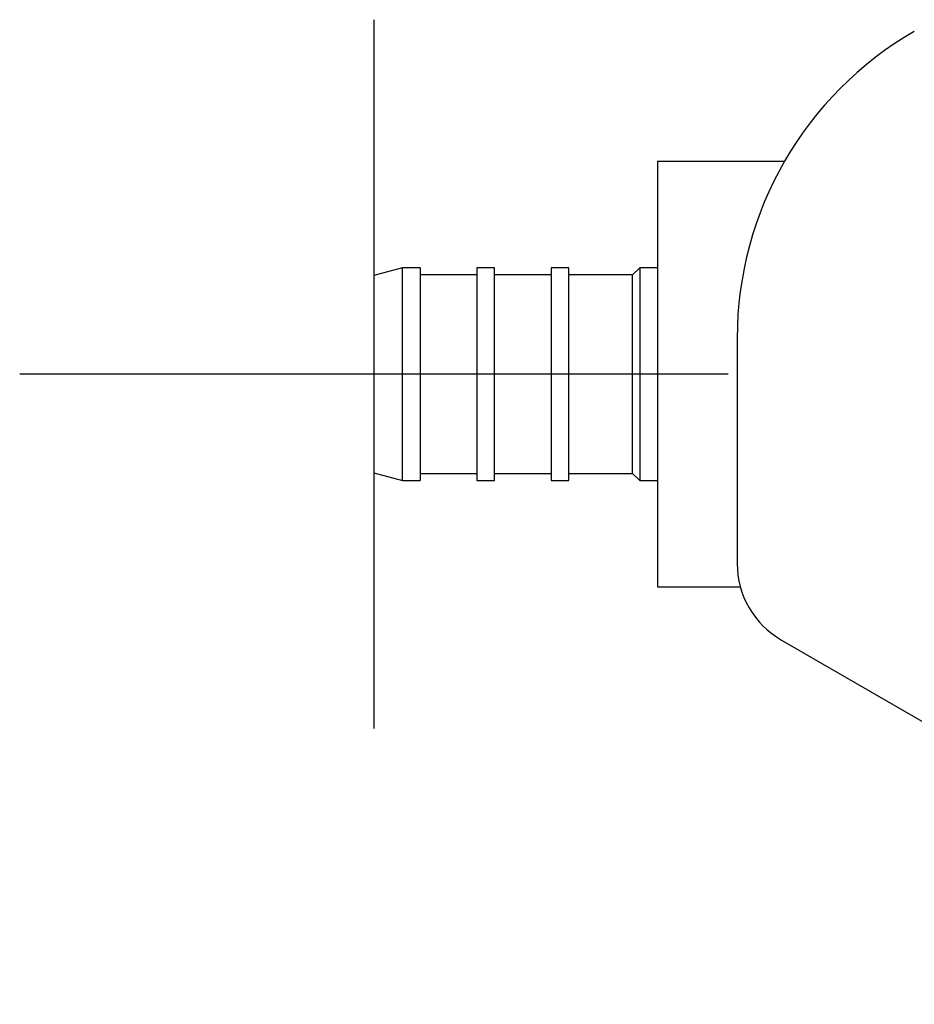
# Model space of a CAD drawing. Units: millimetres. Extents: x -21 to 405, y -32 to 432.
# Drawn here: x -14 to 37, y 325 to 381 of the extents above; entities that cross this region are included whole.
import ezdxf
from ezdxf.lldxf.tags import DXFTag

# ---------------------------------------------------------------- set-up
doc = ezdxf.new("R2010")
doc.units = ezdxf.units.MM
for name, color, linetype in [('(1_1)\xa0M901073-20', 7, 'Continuous'), ('(2_2)\xa0407039031_', 7, 'Continuous'), ('Default', 7, 'Continuous'), ('DV1_Default', 7, 'Continuous')]:
    doc.layers.add(name, color=color, linetype=linetype)
tags = doc.linetypes.add('CENTER2', pattern=[28.575, 19.05, -3.175, 3.175, -3.175]).pattern_tags.tags
tags[10:11] = [DXFTag(74, 4), DXFTag(75, 0), DXFTag(340, '0'), DXFTag(46, 0.0), DXFTag(50, 0.0), DXFTag(44, 0.0), DXFTag(45, 0.0)]
tags[8:9] = [DXFTag(74, 4), DXFTag(75, 0), DXFTag(340, '0'), DXFTag(46, 0.0), DXFTag(50, 0.0), DXFTag(44, 0.0), DXFTag(45, 0.0)]
tags[6:7] = [DXFTag(74, 4), DXFTag(75, 0), DXFTag(340, '0'), DXFTag(46, 0.0), DXFTag(50, 0.0), DXFTag(44, 0.0), DXFTag(45, 0.0)]
tags[4:5] = [DXFTag(74, 4), DXFTag(75, 0), DXFTag(340, '0'), DXFTag(46, 0.0), DXFTag(50, 0.0), DXFTag(44, 0.0), DXFTag(45, 0.0)]

# ---------------------------------------------------------------- blocks, each defined once
blk = doc.blocks.new('SE')
at = {"layer": '(1_1)\xa0M901073-20', "color": 7, "linetype": 'Continuous'}
for p, q in [((22.35, 373.036), (22.35, 349.036)), ((29.517, 373.036), (22.35, 373.036)), ((7.95, 367.036), (6.35, 366.607)), ((7.95, 355.036), (7.95, 367.036)), ((8.95, 367.036), (7.95, 367.036)), ((8.95, 367.036), (8.95, 355.036)), ((12.15, 367.036), (12.15, 355.036)), ((13.15, 367.036), (12.15, 367.036)), ((13.15, 355.036), (13.15, 367.036)), ((16.35, 367.036), (16.35, 355.036)), ((17.35, 367.036), (16.35, 367.036)), ((17.35, 355.036), (17.35, 367.036)), ((21.35, 367.036), (20.95, 366.636)), ((21.35, 367.036), (21.35, 355.036)), ((22.35, 367.036), (21.35, 367.036)), ((6.35, 366.607), (6.35, 355.465)), ((12.15, 366.636), (8.95, 366.636)), ((16.35, 366.636), (13.15, 366.636)), ((20.95, 366.636), (17.35, 366.636)), ((20.95, 355.436), (20.95, 366.636)), ((6.35, 355.465), (7.95, 355.036)), ((8.95, 355.436), (12.15, 355.436)), ((13.15, 355.436), (16.35, 355.436)), ((17.35, 355.436), (20.95, 355.436)), ((20.95, 355.436), (21.35, 355.036)), ((7.95, 355.036), (8.95, 355.036)), ((12.15, 355.036), (13.15, 355.036)), ((16.35, 355.036), (17.35, 355.036)), ((21.35, 355.036), (22.35, 355.036)), ((22.35, 349.036), (27.027, 349.036))]:
    blk.add_line(p, q, dxfattribs=at)
at = {"layer": '(2_2)\xa0407039031_', "color": 7, "linetype": 'Continuous'}
for p, q in [((26.85, 363.057), (26.85, 350.355)), ((29.35, 346.024), (64.946, 325.473))]:
    blk.add_line(p, q, dxfattribs=at)
for centre, radius, start, end in [((46.85, 363.057), 20, 120.0004, 180), ((31.85, 350.355), 5, 180, 239.9998)]:
    blk.add_arc(centre, radius, start, end, dxfattribs=at)
at = {"layer": 'DV1_Default', "color": 7, "linetype": 'CENTER2'}
for p, q in [((6.35, 381.036), (6.35, 341.036)), ((26.35, 361.036), (-13.65, 361.036))]:
    blk.add_line(p, q, dxfattribs=at)

msp = doc.modelspace()

# ---------------------------------------------------------------- block references
at = {"layer": 'Default'}
msp.add_blockref('SE', (0, 0), dxfattribs=at)

doc.saveas('drawing.dxf')
